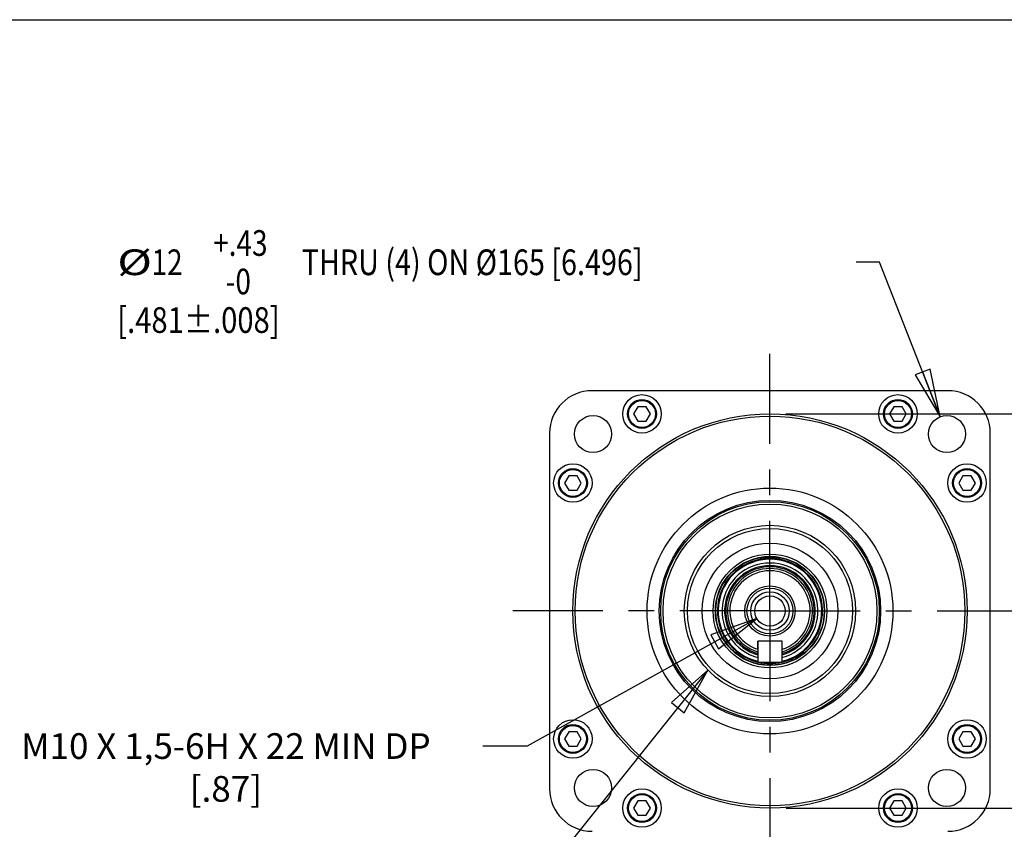
# Model space of a CAD drawing. Units: inches. Extents: x 1.2 to 15.8, y 0.3 to 10.5.
# Drawn here: x 9.9 to 13.8, y 7.3 to 10.5 of the extents above; entities that cross this region are included whole.
import ezdxf

# ---------------------------------------------------------------- set-up
doc = ezdxf.new("R2010")
doc.units = ezdxf.units.IN
doc.header["$LTSCALE"] = 0.935
doc.header["$MEASUREMENT"] = 0
doc.linetypes.add('CENTER', pattern=[0.6, 0.375, -0.075, 0.075, -0.075])
doc.layers.get('0').update_dxf_attribs({"linetype": 'CONTINUOUS'})
doc.layers.add('8_ALL_NOTES_BALLOONS_SYMBOLS_GT', color=7, linetype='CONTINUOUS')
doc.layers.add('DEFAULT_1', color=7, linetype='CENTER')
doc.styles.get("Standard").update_dxf_attribs({"font": 'txt', "width": 0.8})
doc.dimstyles.new('DIMSTYLE_2', dxfattribs={"dimtxt": 0.1, "dimasz": 0.1875, "dimexe": 0.18, "dimexo": 0.0625, "dimgap": 0.09, "dimtad": 0, "dimtih": 1, "dimtoh": 1, "dimdec": 3, "dimlfac": 3.333333, "dimzin": 4, "dimdsep": 46, "dimtxsty": 'STANDARD', "dimblk": 'CLOSED', "dimblk1": 'CLOSED', "dimblk2": 'CLOSED', "dimcen": 0.09, "dimadec": 0, "dimazin": 0, "dimtp": 0.005, "dimtm": 0.005, "dimtfac": 1, "dimtdec": 3, "dimtofl": 0, "dimtmove": 0, "dimatfit": 3, "dimldrblk": 'CLOSED', "dimfxl": 1, "dimtolj": 1, "dimtzin": 4, "dimarcsym": 0})
doc.dimstyles.new('DIMSTYLE_8', dxfattribs={"dimtxt": 0.1, "dimasz": 0.1875, "dimexe": 0.18, "dimexo": 0.0625, "dimgap": 0.09, "dimtad": 0, "dimtih": 1, "dimtoh": 1, "dimdec": 3, "dimlfac": 3.333333, "dimzin": 4, "dimdsep": 46, "dimtxsty": 'STANDARD', "dimblk": 'CLOSED', "dimblk1": 'CLOSED', "dimblk2": 'CLOSED', "dimcen": 0.09, "dimadec": 0, "dimazin": 0, "dimtp": 0.005, "dimtm": 0.005, "dimtfac": 1, "dimtdec": 3, "dimtofl": 0, "dimtmove": 0, "dimatfit": 3, "dimldrblk": 'CLOSED', "dimfxl": 1, "dimtolj": 1, "dimtzin": 4, "dimarcsym": 0})

# ---------------------------------------------------------------- blocks, each defined once
blk = doc.blocks.new('_CLOSED')
at = {"color": 0, "linetype": 'BYBLOCK'}
for p, q in [((0, 0), (-1, 0.167)), ((-1, 0.167), (-1, -0.167)), ((-1, -0.167), (0, 0)), ((-1, 0), (0, 0))]:
    blk.add_line(p, q, dxfattribs=at)
blk = doc.blocks.new('*D12')
at = {"color": 2, "linetype": 'CONTINUOUS'}
for p, q in [((12.901, 8.9652), (14.7589, 8.9661)), ((14.6964, 8.9661), (14.6967, 8.4946)), ((14.6972, 7.4307), (14.6969, 7.9946)), ((12.9017, 7.4298), (14.7597, 7.4307))]:
    blk.add_line(p, q, dxfattribs=at)
at = {"color": 2, "linetype": 'CONTINUOUS', "xscale": 0.1875, "yscale": 0.1875, "zscale": 0.1875}
for p, rotation in [((14.6964, 8.9661), 90.027734), ((14.6972, 7.4307), 270.027734)]:
    blk.add_blockref('_CLOSED', p, dxfattribs=dict(at, rotation=rotation))
at = {"color": 2, "linetype": 'CONTINUOUS'}
for s, width, p in [('%%c', 1.333333, (14.0301, 8.3571)), ('129,991-130,014', 0.8, (14.1634, 8.3571)), ('[5.1178-5.1187]', 0.8, (14.0967, 8.2071)), ('0,10 [.0039]', 0.8, (14.2705, 8.0321)), ('A', 0.8, (15.3305, 8.0321))]:
    blk.add_text(s, height=0.1, dxfattribs=dict(at, width=width)).set_placement(p)
blk = doc.blocks.new('*D21')
at = {"color": 2, "linetype": 'CONTINUOUS'}
for p, q in [((13.2657, 9.5554), (13.1739, 9.5554)), ((13.5015, 8.9537), (13.2657, 9.5554))]:
    blk.add_line(p, q, dxfattribs=at)
at = {"color": 2, "linetype": 'CONTINUOUS', "xscale": 0.1875, "yscale": 0.1875, "zscale": 0.1875, "rotation": 291.400258}
blk.add_blockref('_CLOSED', (13.5015, 8.9537), dxfattribs=at)
at = {"color": 2, "linetype": 'CONTINUOUS'}
for s, width, p in [('+.43', 0.8, (10.6705, 9.5804)), ('%%c', 1.333333, (10.2972, 9.5054)), ('12 ', 0.8, (10.4305, 9.5054)), (' THRU (4) ON %%c165 [6.496] ', 0.820513, (10.9905, 9.5054)), ('  -0', 0.8, (10.6705, 9.4304)), ('[.481%%p.008]', 0.833333, (10.2972, 9.2804))]:
    blk.add_text(s, height=0.1, dxfattribs=dict(at, width=width)).set_placement(p)

msp = doc.modelspace()

# ---------------------------------------------------------------- linework, layer by layer
at = {"color": 7, "linetype": 'CONTINUOUS'}
for p, q in [((13.53184, 9.05539), (12.14584, 9.05539)), ((12.32421, 8.99309), (12.30793, 8.96489)), ((12.35677, 8.99309), (12.32421, 8.99309)), ((12.37306, 8.96489), (12.35677, 8.99309)), ((13.3209, 8.99309), (13.30462, 8.96489)), ((13.35346, 8.99309), (13.3209, 8.99309)), ((13.36974, 8.96489), (13.35346, 8.99309)), ((12.30793, 8.96489), (12.32421, 8.93669)), ((12.32421, 8.93669), (12.35677, 8.93669)), ((12.35677, 8.93669), (12.37306, 8.96489)), ((13.30462, 8.96489), (13.3209, 8.93669)), ((13.3209, 8.93669), (13.35346, 8.93669)), ((13.35346, 8.93669), (13.36974, 8.96489)), ((11.98096, 8.8905), (11.98096, 7.5045)), ((13.69672, 7.5045), (13.69672, 8.8905)), ((12.05517, 8.72405), (12.03889, 8.69585)), ((12.08774, 8.72405), (12.05517, 8.72405)), ((12.10402, 8.69585), (12.08774, 8.72405)), ((13.58994, 8.72405), (13.57366, 8.69585)), ((13.6225, 8.72405), (13.58994, 8.72405)), ((13.63878, 8.69585), (13.6225, 8.72405)), ((12.03889, 8.69585), (12.05517, 8.66765)), ((12.05517, 8.66765), (12.08774, 8.66765)), ((12.08774, 8.66765), (12.10402, 8.69585)), ((13.57366, 8.69585), (13.58994, 8.66765)), ((13.58994, 8.66765), (13.6225, 8.66765)), ((13.6225, 8.66765), (13.63878, 8.69585)), ((12.79147, 8.08057), (12.79147, 7.99789)), ((12.88597, 8.08057), (12.79147, 8.08057)), ((12.7917, 8.04841), (12.7917, 8.08057)), ((12.88597, 7.99789), (12.88597, 8.08057)), ((12.79147, 7.99789), (12.88597, 7.99789)), ((12.05517, 7.72736), (12.03889, 7.69916)), ((12.08774, 7.72736), (12.05517, 7.72736)), ((12.10402, 7.69916), (12.08774, 7.72736)), ((13.58994, 7.72736), (13.57366, 7.69916)), ((13.6225, 7.72736), (13.58994, 7.72736)), ((13.63878, 7.69916), (13.6225, 7.72736)), ((12.03889, 7.69916), (12.05517, 7.67096)), ((12.05517, 7.67096), (12.08774, 7.67096)), ((12.08774, 7.67096), (12.10402, 7.69916)), ((13.57366, 7.69916), (13.58994, 7.67096)), ((13.58994, 7.67096), (13.6225, 7.67096)), ((13.6225, 7.67096), (13.63878, 7.69916)), ((12.32421, 7.45832), (12.30793, 7.43012)), ((12.35677, 7.45832), (12.32421, 7.45832)), ((12.37306, 7.43012), (12.35677, 7.45832)), ((13.3209, 7.45832), (13.30462, 7.43012)), ((13.35346, 7.45832), (13.3209, 7.45832)), ((13.36974, 7.43012), (13.35346, 7.45832)), ((12.30793, 7.43012), (12.32421, 7.40192)), ((12.32421, 7.40192), (12.35677, 7.40192)), ((12.35677, 7.40192), (12.37306, 7.43012)), ((13.30462, 7.43012), (13.3209, 7.40192)), ((13.3209, 7.40192), (13.35346, 7.40192)), ((13.35346, 7.40192), (13.36974, 7.43012))]:
    msp.add_line(p, q, dxfattribs=at)
for centre, radius in [((12.34049, 8.96489), 0.075), ((12.34049, 8.96489), 0.05625), ((12.34049, 8.96489), 0.05265), ((13.33718, 8.96489), 0.075), ((13.33718, 8.96489), 0.05625), ((13.33718, 8.96489), 0.05265), ((12.83884, 8.1975), 0.76772), ((12.14983, 8.88651), 0.07215), ((12.83884, 8.1975), 0.75872), ((13.52784, 8.88651), 0.07215), ((12.07145, 8.69585), 0.075), ((12.07145, 8.69585), 0.05625), ((12.07145, 8.69585), 0.05265), ((13.60622, 8.69585), 0.075), ((13.60622, 8.69585), 0.05625), ((13.60622, 8.69585), 0.05265), ((12.83884, 8.1975), 0.4785), ((12.83884, 8.1975), 0.43086), ((12.83884, 8.1975), 0.4254), ((12.83884, 8.1975), 0.4164), ((12.83884, 8.1975), 0.3336), ((12.83884, 8.1975), 0.3216), ((12.83884, 8.1975), 0.26377), ((12.83884, 8.1975), 0.22162), ((12.83884, 8.1975), 0.21263), ((12.83884, 8.1975), 0.21247), ((12.83884, 8.1975), 0.21116), ((12.83884, 8.1975), 0.09799), ((12.83884, 8.1975), 0.08951), ((12.83884, 8.1975), 0.075), ((12.83884, 8.1975), 0.0591), ((12.07145, 7.69916), 0.075), ((12.07145, 7.69916), 0.05625), ((12.07145, 7.69916), 0.05265), ((13.60622, 7.69916), 0.075), ((13.60622, 7.69916), 0.05625), ((13.60622, 7.69916), 0.05265), ((12.14983, 7.5085), 0.07215), ((13.52784, 7.5085), 0.07215), ((12.34049, 7.43012), 0.075), ((12.34049, 7.43012), 0.05625), ((12.34049, 7.43012), 0.05265), ((13.33718, 7.43012), 0.075), ((13.33718, 7.43012), 0.05625), ((13.33718, 7.43012), 0.05265)]:
    msp.add_circle(centre, radius, dxfattribs=at)
for centre, radius, start, end in [((12.14584, 8.8905), 0.16488, 90, 180), ((13.53184, 8.8905), 0.16488, 0, 90), ((12.83884, 8.1975), 0.20479, 283.33001, 256.60457), ((12.83884, 8.1975), 0.20161, 283.544, 256.38953), ((12.83884, 8.1975), 0.18681, 284.64299, 255.28473), ((12.83884, 8.1975), 0.1767, 285.55211, 254.37104), ((12.83884, 8.1975), 0.1722, 285.96627, 253.95468), ((12.83884, 8.1975), 0.16537, 286.56165, 253.35388), ((12.83884, 8.1975), 0.15637, 287.54491, 252.45509), ((12.83884, 8.1975), 0.20479, 257.32997, 282.67002), ((12.83884, 8.1975), 0.20161, 262.89508, 277.10492), ((12.14584, 7.5045), 0.16488, 180, 270), ((13.53184, 7.5045), 0.16488, 270, 360)]:
    msp.add_arc(centre, radius, start, end, dxfattribs=at)
at = {"layer": '8_ALL_NOTES_BALLOONS_SYMBOLS_GT', "color": 7, "linetype": 'CONTINUOUS'}
msp.add_line((1.25, 10.5), (15.75, 10.5), dxfattribs=at)
at = {"layer": '8_ALL_NOTES_BALLOONS_SYMBOLS_GT', "color": 2, "linetype": 'CONTINUOUS'}
for p, q in [((12.78766, 8.16795), (11.89371, 7.67149)), ((12.59731, 7.96739), (12.03683, 7.26773)), ((11.89371, 7.67149), (11.72032, 7.67149))]:
    msp.add_line(p, q, dxfattribs=at)
for points in [[(12.63891, 8.0496), (12.78766, 8.16795), (12.60857, 8.10424), (12.63891, 8.0496)], [(12.50447, 7.80152), (12.59731, 7.96739), (12.45569, 7.84059), (12.50447, 7.80152)]]:
    msp.add_lwpolyline(points, dxfattribs=at)
at = {"layer": 'DEFAULT_1', "color": 7, "linetype": 'CENTER'}
for q in [(12.83884, 9.26367), (11.77381, 8.1975), (12.83884, 7.1321), (13.89044, 8.1975)]:
    msp.add_line((12.83884, 8.1975), q, dxfattribs=at)

# ---------------------------------------------------------------- texts
at = {"layer": '8_ALL_NOTES_BALLOONS_SYMBOLS_GT', "color": 2, "linetype": 'CONTINUOUS', "insert": (10.72032, 7.72149), "char_height": 0.1, "width": 2, "attachment_point": 2}
msp.add_mtext('M10 X 1,5-6H X 22 MIN DP \\P       [.87]', dxfattribs=at)

# ---------------------------------------------------------------- dimensions: what is measured, and where the dimension line sits
at = {"color": 2, "linetype": 'CONTINUOUS'}
dim = msp.add_diameter_dim_2p(p1=(13.50152, 8.95368), p2=(13.55417, 8.81933), text='%%c12 \\S+.43^   -0; THRU (4) ON %%c165 [6.496] \\P[.481%%p.008]', dimstyle='DIMSTYLE_8', dxfattribs=at)
dim.commit()
dim.dimension.update_dxf_attribs({"geometry": '*D21', "text_midpoint": (11.71053, 9.48039), "dimtype": 163})
dim = msp.add_linear_dim(base=(14.69719, 7.43069), p1=(12.90097, 8.96525), p2=(12.90171, 7.42982), angle=270.02773, text='%%c129,991-130,014\\P[5.1178-5.1187]\\P0,10 [.0039]A', dimstyle='DIMSTYLE_2', dxfattribs=at)
dim.commit()
dim.dimension.update_dxf_attribs({"geometry": '*D12', "text_midpoint": (14.72026, 8.24462), "dimtype": 160})

doc.saveas('drawing.dxf')
